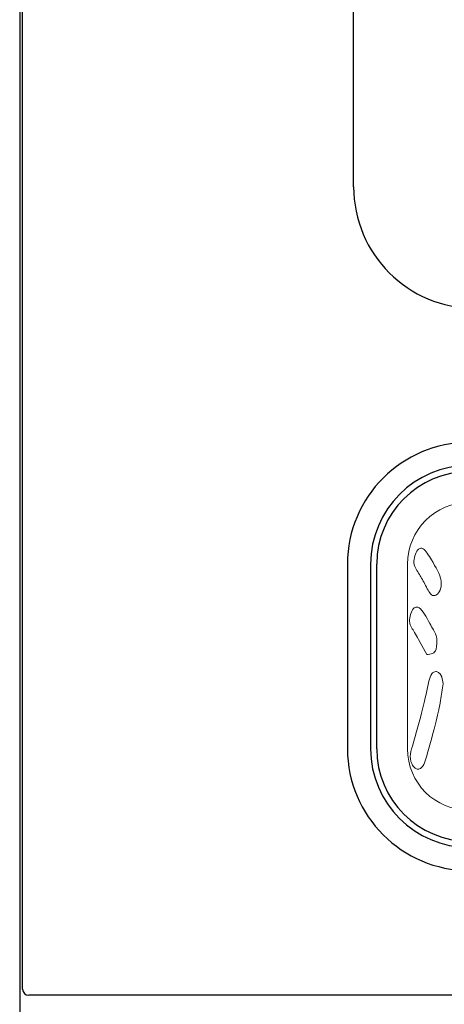
# Model space of a CAD drawing. Extents: x 0 to 420, y 0 to 297.
# Drawn here: x 206 to 207, y 238 to 240 of the extents above; entities that cross this region are included whole.
import ezdxf

# ---------------------------------------------------------------- set-up
doc = ezdxf.new("R2010")
doc.units = 0
doc.layers.add('M0', color=3, linetype='CONTINUOUS')

msp = doc.modelspace()

# ---------------------------------------------------------------- linework, layer by layer
at = {"layer": 'M0', "linetype": 'CONTINUOUS', "lineweight": 25}
for p, q in [((206.390758, 239.410153), (206.390758, 242.207422)), ((206.380786, 238.797667), (206.380786, 238.497667)), ((206.418286, 238.797667), (206.418286, 238.497667))]:
    msp.add_line(p, q, dxfattribs=at)
at = {"layer": 'M0', "color": 7, "linetype": 'CONTINUOUS', "lineweight": 25}
for p, q in [((205.848627, 241.952711), (205.848627, 235.192711)), ((205.853286, 238.107667), (205.853286, 241.947667)), ((205.853298, 239.195942), (205.853265, 240.185551)), ((206.428286, 238.497667), (206.428286, 238.797667)), ((212.924751, 238.097667), (205.863286, 238.097667))]:
    msp.add_line(p, q, dxfattribs=at)
at = {"layer": 'M0', "color": 7, "linetype": 'CONTINUOUS', "lineweight": 13}
msp.add_line((206.478286, 238.497667), (206.478286, 238.797667), dxfattribs=at)
at = {"layer": 'M0', "linetype": 'CONTINUOUS', "lineweight": 13}
msp.add_line((206.509436, 238.650967), (206.496172, 238.675031), dxfattribs=at)
at = {"layer": 'M0', "linetype": 'CONTINUOUS', "lineweight": 25}
for centre, radius, start, end in [((206.588258, 239.410153), 0.1975, 180, 270), ((206.578286, 238.797667), 0.1975, 90, 180), ((206.578286, 238.797667), 0.16, 90, 180), ((206.578286, 238.497667), 0.1975, 180, 270), ((206.578286, 238.497667), 0.16, 180, 270)]:
    msp.add_arc(centre, radius, start, end, dxfattribs=at)
at = {"layer": 'M0', "color": 7, "linetype": 'CONTINUOUS', "lineweight": 25}
for centre, radius, start, end in [((206.578286, 238.797667), 0.15, 90, 180), ((206.578286, 238.497667), 0.15, 180, 270), ((205.863286, 238.107667), 0.01, 180, 270)]:
    msp.add_arc(centre, radius, start, end, dxfattribs=at)
at = {"layer": 'M0', "color": 7, "linetype": 'CONTINUOUS', "lineweight": 13}
for centre, start, end in [((206.578286, 238.797667), 90, 180), ((206.578286, 238.497667), 180, 270)]:
    msp.add_arc(centre, 0.1, start, end, dxfattribs=at)
at = {"layer": 'M0', "linetype": 'CONTINUOUS', "lineweight": 13, "extrusion": (0, 0, -1)}
for points, knots in [([(206.492348, 238.78915), (206.49055, 238.791998), (206.488752, 238.794847), (206.488608, 238.799902), (206.488426, 238.806291), (206.490886, 238.816207), (206.49492, 238.820542), (206.496455, 238.822192), (206.498218, 238.823034), (206.499673, 238.82326), (206.501128, 238.823487), (206.502274, 238.823099), (206.503424, 238.822393), (206.507943, 238.81962), (206.512513, 238.811947), (206.517084, 238.804274)], [0, 0, 0, 0, 1, 1, 1, 2, 2, 2, 3, 3, 3, 4, 4, 4, 5, 5, 5, 5]), ([(206.517084, 238.804274), (206.524116, 238.792635), (206.531147, 238.780996), (206.532744, 238.770626), (206.534191, 238.761231), (206.531177, 238.752877), (206.52678, 238.749017), (206.525172, 238.747606), (206.52338, 238.746795), (206.521942, 238.746476), (206.52059, 238.746176), (206.519551, 238.746311), (206.518533, 238.746812), (206.514709, 238.74869), (206.511177, 238.755716), (206.507644, 238.762743)], [0, 0, 0, 0, 1, 1, 1, 2, 2, 2, 3, 3, 3, 4, 4, 4, 5, 5, 5, 5]), ([(206.507644, 238.762743), (206.504078, 238.769282), (206.500512, 238.775821), (206.497723, 238.780558), (206.495643, 238.78409), (206.493996, 238.78662), (206.492348, 238.78915)], [0, 0, 0, 0, 1, 1, 1, 2, 2, 2, 2]), ([(206.484907, 238.694444), (206.483305, 238.697241), (206.481703, 238.700037), (206.481614, 238.704935), (206.481499, 238.711248), (206.483899, 238.721054), (206.487913, 238.725242), (206.489495, 238.726893), (206.491328, 238.727671), (206.49288, 238.727799), (206.494433, 238.727927), (206.495704, 238.727404), (206.496958, 238.72659), (206.50304, 238.722642), (206.508718, 238.711842), (206.514397, 238.701042)], [0, 0, 0, 0, 1, 1, 1, 2, 2, 2, 3, 3, 3, 4, 4, 4, 5, 5, 5, 5]), ([(206.496172, 238.675031), (206.493871, 238.679204), (206.49157, 238.683377), (206.489692, 238.686612), (206.487815, 238.689848), (206.486361, 238.692146), (206.484907, 238.694444)], [0, 0, 0, 0, 1, 1, 1, 2, 2, 2, 2]), ([(206.514397, 238.701042), (206.518416, 238.694105), (206.522434, 238.687168), (206.524289, 238.682643), (206.525056, 238.680772), (206.525452, 238.679314), (206.52568, 238.677055), (206.526144, 238.672457), (206.525906, 238.664543), (206.524482, 238.659511), (206.523376, 238.655605), (206.521554, 238.653436), (206.518927, 238.652301), (206.5163, 238.651167), (206.512868, 238.651067), (206.509436, 238.650967)], [0, 0, 0, 0, 1, 1, 1, 2, 2, 2, 3, 3, 3, 4, 4, 4, 5, 5, 5, 5]), ([(206.513053, 238.607507), (206.514198, 238.612043), (206.515342, 238.616578), (206.517461, 238.619343), (206.519367, 238.62183), (206.522061, 238.622884), (206.524078, 238.623027), (206.526022, 238.623166), (206.527338, 238.622458), (206.528687, 238.621463), (206.530036, 238.620469), (206.53142, 238.619187), (206.532479, 238.617207), (206.534265, 238.613871), (206.535131, 238.608553), (206.535998, 238.603235)], [0, 0, 0, 0, 1, 1, 1, 2, 2, 2, 3, 3, 3, 4, 4, 4, 5, 5, 5, 5]), ([(206.486268, 238.501932), (206.492218, 238.523281), (206.498168, 238.544631), (206.502633, 238.562227), (206.507097, 238.579822), (206.510075, 238.593665), (206.513053, 238.607507)], [0, 0, 0, 0, 1, 1, 1, 2, 2, 2, 2]), ([(206.535998, 238.603235), (206.534787, 238.594348), (206.533577, 238.585461), (206.531886, 238.575925), (206.530194, 238.566389), (206.528022, 238.556204), (206.524552, 238.542428), (206.520528, 238.526457), (206.514758, 238.505659), (206.508988, 238.484862)], [0, 0, 0, 0, 1, 1, 1, 2, 2, 2, 3, 3, 3, 3]), ([(206.508988, 238.484862), (206.507522, 238.480285), (206.506056, 238.475708), (206.504492, 238.472442), (206.503256, 238.46986), (206.501958, 238.468097), (206.500395, 238.466814), (206.498831, 238.46553), (206.497002, 238.464725), (206.495277, 238.464673), (206.493551, 238.464621), (206.491928, 238.465322), (206.490458, 238.466361), (206.488987, 238.4674), (206.487669, 238.468779), (206.48644, 238.47089), (206.484429, 238.474343), (206.482657, 238.479757), (206.482667, 238.485258), (206.482678, 238.490758), (206.484473, 238.496345), (206.486268, 238.501932)], [0, 0, 0, 0, 1, 1, 1, 2, 2, 2, 3, 3, 3, 4, 4, 4, 5, 5, 5, 6, 6, 6, 7, 7, 7, 7])]:
    msp.add_open_spline(points, degree=3, knots=knots, dxfattribs=at)

doc.saveas('drawing.dxf')
